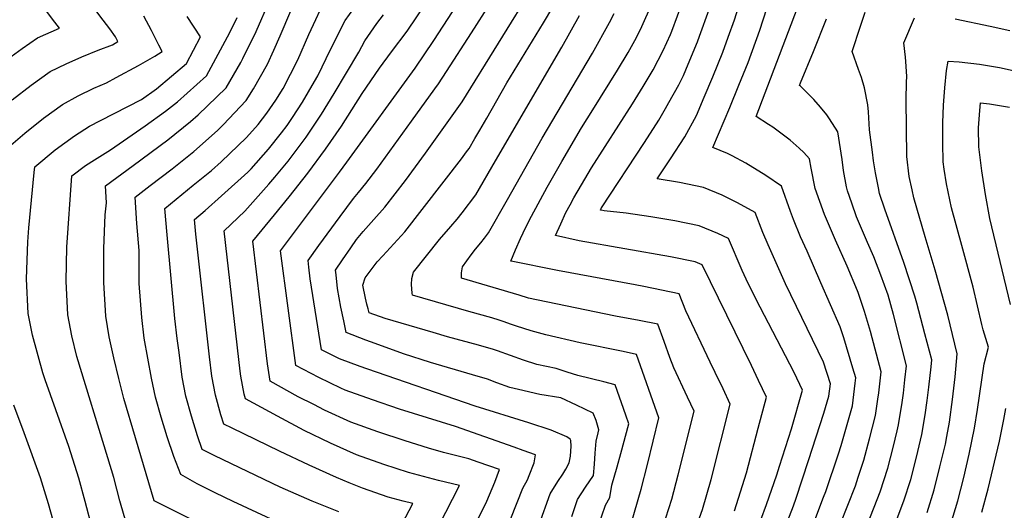
# Model space of a CAD drawing. Units: inches. Extents: x 2514136 to 2519609, y 1541925 to 1547320.
# Drawn here: x 2517190 to 2517672, y 1543785 to 1544025 of the extents above; entities that cross this region are included whole.
import ezdxf

# ---------------------------------------------------------------- set-up
doc = ezdxf.new("R2010")
doc.units = ezdxf.units.IN
doc.header["$MEASUREMENT"] = 0
doc.layers.add('tile_2463_34_contour_10ft', color=193, linetype='Continuous')

msp = doc.modelspace()

# ---------------------------------------------------------------- linework, layer by layer
at = {"layer": 'tile_2463_34_contour_10ft'}
for points, elevation in [([(2517444.39, 1543777.64), (2517449.73, 1543792.68), (2517453.52, 1543798.69), (2517455.82, 1543802.21), (2517457.36, 1543804.7), (2517459, 1543807.86), (2517459.63, 1543811.02), (2517459.9, 1543815.97), (2517459.83, 1543818.7), (2517459.46, 1543819.4), (2517457.91, 1543820.52), (2517450.15, 1543823.84), (2517439.34, 1543827.32), (2517413.07, 1543835.46), (2517360.05, 1543853.74), (2517356.84, 1543854.92), (2517346.66, 1543858.72), (2517337.88, 1543863.08), (2517332.38, 1543897.76), (2517331.63, 1543903.52), (2517331.26, 1543906.76), (2517336.49, 1543914.07), (2517346.99, 1543928.36), (2517353.47, 1543937.08), (2517355.95, 1543940.03), (2517359.59, 1543944.43), (2517364.85, 1543951.5), (2517381.91, 1543974.85), (2517393.34, 1543990.68), (2517395.01, 1543993.16), (2517399.01, 1543999.21), (2517411.23, 1544018.11), (2517438.12, 1544060.27)], 6710), ([(2517577.26, 1543774.61), (2517583.45, 1543791.09), (2517584.47, 1543793.86), (2517590.78, 1543812.26), (2517592.06, 1543816.24), (2517597.52, 1543835.69), (2517598.87, 1543846.79), (2517599.17, 1543849.37), (2517597.79, 1543854.16), (2517593.32, 1543868.94), (2517591.59, 1543874.25), (2517582.1, 1543895.91), (2517575.33, 1543911.29), (2517572.17, 1543918.33), (2517568.74, 1543926.85), (2517567.18, 1543930.77), (2517562.83, 1543943.09), (2517555.13, 1543948.31), (2517545.37, 1543954.45), (2517538.66, 1543957.97), (2517536.43, 1543959.13), (2517529.33, 1543962.01), (2517537.52, 1543981.53), (2517542.03, 1543992.54), (2517546.49, 1544003.58), (2517552.21, 1544019.43), (2517562.63, 1544051.89)], 6800), ([(2517317.87, 1543778.18), (2517294.7, 1543788.85), (2517285.89, 1543793.1), (2517277.07, 1543797.6), (2517268.97, 1543802.03), (2517265.63, 1543810.87), (2517262.37, 1543820.52), (2517259.51, 1543830.18), (2517256.74, 1543839.85), (2517254.75, 1543849.23), (2517251.16, 1543868.79), (2517249.93, 1543878.9), (2517248.66, 1543895.48), (2517248.59, 1543911.62), (2517247.6, 1543924.86), (2517246.72, 1543937.75), (2517254.11, 1543943.44), (2517264.8, 1543951.56), (2517275.38, 1543960.04), (2517287.02, 1543970.33), (2517289.68, 1543973.11), (2517301.05, 1543985.1), (2517304.56, 1543990.67), (2517311.41, 1544002.82), (2517314.61, 1544009.69), (2517317.67, 1544016.62), (2517328.62, 1544042.38)], 6650), ([(2517460.24, 1543781.55), (2517463.09, 1543789.93), (2517466.94, 1543795.93), (2517470.81, 1543801.54), (2517471.3, 1543807.11), (2517471.71, 1543812.54), (2517472.23, 1543818.32), (2517473.12, 1543822.44), (2517473.55, 1543824), (2517472.27, 1543828.51), (2517470.78, 1543832.08), (2517462.62, 1543836.08), (2517454.92, 1543839.52), (2517444.62, 1543841.3), (2517434.22, 1543843.64), (2517430.01, 1543844.73), (2517423.66, 1543847), (2517419.05, 1543848.67), (2517411.73, 1543850.86), (2517391.13, 1543856.85), (2517377.97, 1543861.12), (2517364.05, 1543866.14), (2517359.53, 1543867.86), (2517349.91, 1543871.56), (2517348.73, 1543877.24), (2517347.37, 1543883.93), (2517345.73, 1543893.1), (2517344.99, 1543899.72), (2517344.74, 1543902.05), (2517348.06, 1543907.06), (2517352.13, 1543913.02), (2517355, 1543916.99), (2517358.27, 1543920.89), (2517363.44, 1543926.85), (2517368.89, 1543932.85), (2517378.97, 1543945.9), (2517388.77, 1543959.31), (2517406.69, 1543984.43), (2517442.22, 1544041.87)], 6720), ([(2517562.91, 1543771.58), (2517568.67, 1543786.75), (2517570.07, 1543790.48), (2517576.1, 1543808.9), (2517583.58, 1543832.03), (2517586.04, 1543840.44), (2517586.76, 1543846.44), (2517583.31, 1543857.08), (2517564.79, 1543895.43), (2517556.25, 1543914.46), (2517553.71, 1543920.44), (2517549.9, 1543930.27), (2517541.35, 1543934.99), (2517533.84, 1543938.78), (2517524.76, 1543942.54), (2517512.92, 1543944.95), (2517502.1, 1543946.69), (2517508.53, 1543956.48), (2517515.57, 1543967.27), (2517521.22, 1543977.66), (2517525.04, 1543986.65), (2517529.2, 1543996.52), (2517534.11, 1544008.66), (2517536.8, 1544016.03), (2517539.86, 1544024.5), (2517544.91, 1544040.62)], 6790), ([(2517186.03, 1544006.58), (2517191.38, 1544010.43), (2517199.01, 1544015.7), (2517209.75, 1544020.34), (2517207.47, 1544023.33), (2517201.33, 1544031.4)], 6590), ([(2517186.54, 1543985.29), (2517195.78, 1543992.5), (2517205.22, 1543999.17), (2517212.91, 1544002.91), (2517220.7, 1544006.4), (2517228.56, 1544009.71), (2517235.59, 1544012.3), (2517238.3, 1544013.82), (2517237.04, 1544016.24), (2517234.31, 1544020.07), (2517231.06, 1544024.38), (2517224.89, 1544032.41)], 6600), ([(2517274.86, 1543779.8), (2517256.04, 1543789.2), (2517246.86, 1543820.07), (2517241.22, 1543839.3), (2517238.67, 1543849.07), (2517236.24, 1543859.22), (2517233.99, 1543869.37), (2517232.3, 1543879.49), (2517231.37, 1543896.06), (2517231.45, 1543912.59), (2517232.11, 1543929.11), (2517232.65, 1543935.01), (2517232.22, 1543943.24), (2517245.71, 1543953.21), (2517262.61, 1543965.82), (2517273.7, 1543974.82), (2517277.59, 1543978.07), (2517291.2, 1543991.16), (2517294.83, 1543997.39), (2517298.38, 1544003.66), (2517299.39, 1544005.57), (2517305.85, 1544018.84), (2517312.59, 1544034.04)], 6640), ([(2517346.34, 1543783.77), (2517333.21, 1543789.08), (2517317.62, 1543795.97), (2517285.63, 1543811.22), (2517279.54, 1543814.38), (2517277.24, 1543821.05), (2517274.27, 1543830.7), (2517271.57, 1543840.37), (2517269.76, 1543849.76), (2517268.18, 1543861.71), (2517267.28, 1543868.57), (2517266.1, 1543878.35), (2517262.36, 1543919.28), (2517261.22, 1543932.27), (2517275.15, 1543943.57), (2517284.02, 1543950.76), (2517288.83, 1543954.96), (2517301.14, 1543966.87), (2517306.83, 1543973.36), (2517311.16, 1543978.88), (2517315.46, 1543985.16), (2517319.08, 1543990.91), (2517326.29, 1544004.93), (2517331.73, 1544017.34), (2517332.77, 1544019.7), (2517339.43, 1544034.28)], 6660), ([(2517410.89, 1543773.16), (2517418.79, 1543789), (2517422.6, 1543798.28), (2517424.9, 1543804.52), (2517414.44, 1543808.17), (2517409.98, 1543809.68), (2517397.51, 1543812.84), (2517390.22, 1543814.93), (2517378.77, 1543818.53), (2517365.48, 1543822.95), (2517352.13, 1543827.74), (2517339.34, 1543833.62), (2517334.06, 1543836.29), (2517326.44, 1543840.14), (2517312.82, 1543847.68), (2517311.49, 1543856.29), (2517304.29, 1543916.16), (2517314.82, 1543929.04), (2517322.09, 1543937.9), (2517331.11, 1543949.48), (2517339.87, 1543961.22), (2517347.58, 1543972.45), (2517357.8, 1543988.47), (2517366.26, 1544000.91), (2517372.05, 1544008.86), (2517379.72, 1544018.9), (2517388.9, 1544032.44)], 6690), ([(2517518.33, 1543768.6), (2517524.23, 1543785.02), (2517528.44, 1543799.62), (2517537.76, 1543836.53), (2517534.27, 1543843.95), (2517530.47, 1543851.99), (2517528.03, 1543856.98), (2517516.06, 1543882.12), (2517512.82, 1543890.43), (2517495.46, 1543893.97), (2517491.34, 1543894.79), (2517453.31, 1543901.82), (2517430.56, 1543906.37), (2517430.5, 1543906.39), (2517430.39, 1543906.42), (2517432.67, 1543911.94), (2517435.15, 1543917.46), (2517437.83, 1543922.99), (2517440.6, 1543928.53), (2517448.17, 1543942.59), (2517455.4, 1543955.21), (2517465.08, 1543971.71), (2517470.6, 1543980.4), (2517482.61, 1543999.88), (2517487.83, 1544008.42), (2517491.15, 1544014.44), (2517493.85, 1544019.67), (2517499.84, 1544033.26)], 6760), ([(2517539.89, 1543784.27), (2517545.76, 1543802.97), (2517551.48, 1543824.69), (2517555.48, 1543839.96), (2517551.66, 1543848.01), (2517548.15, 1543855.41), (2517524.04, 1543904.63), (2517520.57, 1543906.06), (2517508.54, 1543908.5), (2517463.83, 1543916.38), (2517452.34, 1543918.93), (2517454.91, 1543924.66), (2517457.43, 1543930.17), (2517459.54, 1543934.06), (2517461.35, 1543937.34), (2517465.05, 1543943.75), (2517469.98, 1543952.12), (2517489.98, 1543983.41), (2517495.2, 1543991.94), (2517500.11, 1544000.07), (2517504.94, 1544009.45), (2517508.53, 1544017.35), (2517509.16, 1544018.9), (2517514.81, 1544033.98)], 6770), ([(2517183.66, 1543961.15), (2517192.67, 1543968.97), (2517201.84, 1543976.37), (2517211.25, 1543983.11), (2517218.78, 1543987.3), (2517226.46, 1543991.09), (2517232.69, 1543993.72), (2517237.49, 1543996.28), (2517248.42, 1544002.15), (2517256.34, 1544006.78), (2517259.85, 1544008.94), (2517258.29, 1544012.13), (2517254.68, 1544019.3), (2517250.99, 1544026.33)], 6610), ([(2517370.54, 1543764.91), (2517382.55, 1543787.84), (2517377.75, 1543789.03), (2517370.39, 1543791.03), (2517357.84, 1543795.36), (2517351.38, 1543798.04), (2517345.16, 1543800.64), (2517331.74, 1543806.74), (2517317.38, 1543813.45), (2517294.19, 1543824.73), (2517290.1, 1543826.73), (2517288.68, 1543831.21), (2517285.93, 1543840.87), (2517284.23, 1543850.27), (2517283.04, 1543859.68), (2517277.08, 1543913.71), (2517276.43, 1543919.7), (2517275.73, 1543926.79), (2517281.03, 1543931.25), (2517288.93, 1543938.36), (2517301.85, 1543950.03), (2517303.5, 1543951.66), (2517311.92, 1543961.29), (2517318.3, 1543969.28), (2517321.01, 1543972.83), (2517323.6, 1543976.68), (2517328.52, 1543984.17), (2517334.43, 1543994.3), (2517336.01, 1543997.03), (2517342.3, 1544009.99), (2517349.39, 1544024.14), (2517353.63, 1544030.08)], 6670), ([(2517371.6, 1543730.92), (2517405.35, 1543796.71), (2517395.15, 1543799.13), (2517387.71, 1543801.04), (2517380.38, 1543803.08), (2517368.29, 1543807.03), (2517354.96, 1543811.72), (2517342.2, 1543817.41), (2517329.36, 1543823.62), (2517316.38, 1543830.57), (2517300.67, 1543839.08), (2517299.99, 1543841.37), (2517298.44, 1543850.13), (2517298.1, 1543852.62), (2517297.34, 1543858.33), (2517290.23, 1543921.31), (2517300.32, 1543930.84), (2517312.02, 1543944.09), (2517314.97, 1543947.49), (2517321.47, 1543955.41), (2517330.36, 1543967.07), (2517337.93, 1543978.38), (2517344.09, 1543988.51), (2517356.05, 1544008.61), (2517359.09, 1544014.26), (2517363.48, 1544020.64), (2517364.85, 1544022.62), (2517368.1, 1544026.88)], 6680), ([(2517430.5, 1543780.51), (2517436.31, 1543795.45), (2517438.56, 1543799.54), (2517439.46, 1543801.6), (2517441.95, 1543807.88), (2517442.48, 1543811.66), (2517436.41, 1543813.91), (2517432.15, 1543815.43), (2517403.4, 1543825.53), (2517376.04, 1543834.03), (2517362.73, 1543838.54), (2517349.36, 1543843.42), (2517347.27, 1543844.4), (2517336.54, 1543849.51), (2517325.35, 1543855.38), (2517317.77, 1543911.46), (2517346.59, 1543949.94), (2517350.31, 1543954.8), (2517383.68, 1544000.88), (2517392.85, 1544014.45), (2517401.95, 1544028.32)], 6700), ([(2517469.62, 1543766.27), (2517476.7, 1543787.11), (2517478.84, 1543790.92), (2517479.79, 1543796.86), (2517482.42, 1543805.79), (2517484.26, 1543812.38), (2517488.19, 1543826.88), (2517486.76, 1543831.19), (2517481.54, 1543845.9), (2517476, 1543847.4), (2517463.21, 1543850.45), (2517458.04, 1543852.2), (2517452.65, 1543853.99), (2517443.15, 1543855.89), (2517436.68, 1543858.06), (2517430.37, 1543860.36), (2517423.95, 1543862.57), (2517421.93, 1543863.22), (2517414.61, 1543865.36), (2517399.52, 1543869.51), (2517392.39, 1543871.56), (2517369.04, 1543878.38), (2517361.24, 1543881.1), (2517360.64, 1543883.2), (2517360.06, 1543885.33), (2517359.3, 1543888.27), (2517358.14, 1543894.67), (2517359.14, 1543898.28), (2517362.6, 1543902.9), (2517365.16, 1543906.19), (2517367.77, 1543909.05), (2517373.22, 1543914.86), (2517378.63, 1543920.72), (2517406.35, 1543956.5), (2517408.77, 1543959.85), (2517410, 1543961.57), (2517412.89, 1543966.45), (2517415.33, 1543970.59), (2517418.69, 1543976.39), (2517428.55, 1543993.68), (2517446.44, 1544022.99), (2517451.06, 1544030.6)], 6730), ([(2517485.81, 1543766.2), (2517494.27, 1543794.98), (2517497.25, 1543806.95), (2517502.83, 1543829.77), (2517491.97, 1543860.74), (2517485.42, 1543862.24), (2517464.43, 1543866.53), (2517447.65, 1543870.4), (2517440.48, 1543872.42), (2517433.18, 1543874.72), (2517430.32, 1543875.64), (2517427.16, 1543876.79), (2517424.8, 1543877.65), (2517421.13, 1543878.71), (2517409.9, 1543881.88), (2517382.28, 1543889.73), (2517382.18, 1543890.76), (2517381.95, 1543895.09), (2517382, 1543898), (2517382.79, 1543900.99), (2517395.62, 1543917.04), (2517401.1, 1543923.46), (2517404.27, 1543927.03), (2517406.61, 1543930.05), (2517413.28, 1543938.9), (2517423.03, 1543955.48), (2517455.41, 1544011.12), (2517464.12, 1544026.55)], 6740), ([(2517500.37, 1543762.66), (2517509.16, 1543790.03), (2517512.26, 1543801.96), (2517520.05, 1543833.11), (2517516.93, 1543839.84), (2517510.21, 1543854.22), (2517508.3, 1543859.34), (2517505.46, 1543867.15), (2517502.39, 1543875.59), (2517493.15, 1543877.42), (2517481.66, 1543879.5), (2517443.01, 1543887.56), (2517439.09, 1543888.41), (2517434.55, 1543889.74), (2517406.33, 1543898.07), (2517406.3, 1543898.57), (2517406.28, 1543900.78), (2517406.78, 1543903.74), (2517411.01, 1543909.56), (2517413.14, 1543912.26), (2517415.85, 1543915.45), (2517417.62, 1543917.67), (2517419.6, 1543920.35), (2517428.8, 1543936.58), (2517445.74, 1543966.68), (2517470.41, 1544008.25), (2517478.77, 1544023.22), (2517481.05, 1544027.65)], 6750), ([(2517552.73, 1543779.91), (2517555.57, 1543787.42), (2517560.52, 1543801.92), (2517561.91, 1543806.15), (2517567.67, 1543824.43), (2517573.19, 1543843.39), (2517569.08, 1543852.03), (2517550.25, 1543888.07), (2517545.58, 1543897.62), (2517543.62, 1543901.94), (2517536.97, 1543917.45), (2517531.68, 1543920.02), (2517522.6, 1543923.77), (2517510.75, 1543926.16), (2517498.86, 1543928.17), (2517486.94, 1543929.91), (2517476.14, 1543931.12), (2517474.66, 1543931.36), (2517474.27, 1543931.45), (2517474.44, 1543931.83), (2517474.58, 1543932.08), (2517474.7, 1543932.29), (2517474.87, 1543932.58), (2517495.81, 1543964.49), (2517502.78, 1543975.33), (2517506.18, 1543981.07), (2517507.81, 1543983.99), (2517512.66, 1543992.75), (2517514.94, 1543997.28), (2517517.23, 1544002.72), (2517521.74, 1544013.74), (2517522.76, 1544016.47), (2517527.52, 1544029.56)], 6780), ([(2517591.46, 1543777.61), (2517598.98, 1543796.6), (2517600.4, 1543800.72), (2517603.06, 1543809.1), (2517605.92, 1543819.51), (2517608.8, 1543831.02), (2517609.99, 1543838.88), (2517610.37, 1543842.04), (2517611.58, 1543852.31), (2517606.4, 1543872.02), (2517603.44, 1543881.81), (2517600.33, 1543891.15), (2517600.08, 1543891.87), (2517594.91, 1543904.05), (2517589.33, 1543916.7), (2517583.94, 1543929.34), (2517579.34, 1543941.92), (2517577.31, 1543951.99), (2517576.59, 1543956.42), (2517573.77, 1543959.57), (2517571.51, 1543961.65), (2517567.16, 1543965.58), (2517558.55, 1543971.97), (2517556.41, 1543973.35), (2517550.5, 1543977.23), (2517570.71, 1544030.4)], 6810), ([(2517618.44, 1543777.99), (2517622.74, 1543789.25), (2517626.05, 1543799.59), (2517628.84, 1543810.58), (2517631.46, 1543821.65), (2517633.09, 1543831.29), (2517634.05, 1543838.32), (2517634.92, 1543844.78), (2517636.06, 1543854.74), (2517636.39, 1543858.19), (2517632.99, 1543870.93), (2517628.99, 1543885.92), (2517627.99, 1543889.38), (2517622.71, 1543905.86), (2517613.43, 1543931.85), (2517610.81, 1543939.61), (2517610.21, 1543942.25), (2517608.8, 1543949.68), (2517607.88, 1543955.57), (2517607.3, 1543959.71), (2517605.86, 1543970.7), (2517605.33, 1543979.4), (2517605.05, 1543982.98), (2517603.4, 1543991.22), (2517601.98, 1543996.35), (2517600.55, 1544000.21), (2517597.33, 1544009.01), (2517601.42, 1544021.37), (2517603.75, 1544028.2)], 6830), ([(2517225.7, 1543775.86), (2517222.21, 1543788.92), (2517219.13, 1543800.36), (2517214.33, 1543815.73), (2517207.96, 1543833.8), (2517202.73, 1543848.39), (2517201.6, 1543851.87), (2517196.46, 1543870.2), (2517194.4, 1543880.77), (2517193.58, 1543897.81), (2517194.22, 1543915.88), (2517194.76, 1543922.76), (2517197.33, 1543949.84), (2517197.61, 1543952.6), (2517207.63, 1543960.95), (2517217.01, 1543967.79), (2517224.36, 1543972.43), (2517229.8, 1543975.17), (2517249.74, 1543985.44), (2517257.12, 1543990.66), (2517271.9, 1544003.04), (2517278.75, 1544016.15), (2517272.07, 1544026.07)], 6620), ([(2517242.94, 1543776.33), (2517239.82, 1543786.91), (2517239.22, 1543789.15), (2517236.32, 1543800.66), (2517233.28, 1543810.22), (2517218.15, 1543859.83), (2517215.7, 1543869.98), (2517213.73, 1543880.12), (2517212.92, 1543896.68), (2517213.27, 1543913.21), (2517215.81, 1543948.17), (2517222.45, 1543953.3), (2517226.83, 1543956.08), (2517234.59, 1543960.97), (2517251.55, 1543972.62), (2517261.55, 1543979.85), (2517267.43, 1543984.32), (2517281.58, 1543997.08), (2517285.07, 1544003.39), (2517291.84, 1544016.15), (2517294.18, 1544020.58), (2517296.56, 1544025.7)], 6630), ([(2517606.03, 1543780.69), (2517608.21, 1543786.17), (2517611.15, 1543793.6), (2517614.93, 1543805.22), (2517617.42, 1543815.3), (2517619.41, 1543823.48), (2517620.1, 1543826.35), (2517621.84, 1543837.29), (2517622.44, 1543841.82), (2517623.22, 1543848.39), (2517623.98, 1543855.25), (2517617.64, 1543880.43), (2517614.96, 1543889.78), (2517611.44, 1543899.62), (2517608.08, 1543908.48), (2517604.96, 1543915.55), (2517599.52, 1543928.19), (2517597.17, 1543934.79), (2517595.06, 1543940.76), (2517594.67, 1543942.78), (2517593.2, 1543950.83), (2517592.44, 1543956.2), (2517590.34, 1543969.74), (2517586.35, 1543976.02), (2517585.04, 1543977.94), (2517581.84, 1543981.8), (2517578.71, 1543985.44), (2517572.21, 1543992.02), (2517571.68, 1543992.44), (2517572.15, 1543993.66), (2517578.44, 1544009.05), (2517584.81, 1544025.03)], 6820), ([(2517634.09, 1543783.44), (2517637.47, 1543794.67), (2517640.35, 1543805.82), (2517642.99, 1543816.88), (2517643.72, 1543820.75), (2517645, 1543827.71), (2517646.53, 1543838.75), (2517647.72, 1543849.92), (2517648.8, 1543861.12), (2517644.18, 1543880.02), (2517638.02, 1543902.04), (2517633.13, 1543918.27), (2517627.61, 1543937.4), (2517626.7, 1543941.33), (2517625.33, 1543947.9), (2517624.22, 1543957.6), (2517623.74, 1543985.38), (2517623.92, 1543993.97), (2517624.22, 1543996.8), (2517623.66, 1544004.08), (2517623.45, 1544006.14), (2517622.63, 1544013.15), (2517627.96, 1544025.49)], 6840), ([(2517647.75, 1544024.93), (2517664.83, 1544021.44), (2517674.46, 1544019.19)], 6840), ([(2517645.63, 1543778.01), (2517649.05, 1543789.22), (2517652.05, 1543800.62), (2517654.71, 1543812.03), (2517657.22, 1543824.71), (2517658.75, 1543833.88), (2517661.89, 1543856.18), (2517664.1, 1543864.4), (2517661.53, 1543872.88), (2517660.89, 1543875.51), (2517656.61, 1543893.77), (2517651.08, 1543914.11), (2517645.96, 1543932.45), (2517643.51, 1543944.19), (2517642.34, 1543951.42), (2517641.96, 1543955.06), (2517641.74, 1543964.14), (2517641.83, 1543974.17), (2517642.02, 1543982.76), (2517642.33, 1543986.9), (2517642.68, 1543991.28), (2517643.62, 1543999.77), (2517644.35, 1544004.28), (2517649.74, 1544003.93), (2517659.67, 1544002.77), (2517669.46, 1544001.1), (2517679.14, 1543999.04)], 6850), ([(2517674.93, 1543885.26), (2517664.81, 1543927.37), (2517662.56, 1543939.05), (2517660.91, 1543950.57), (2517659.41, 1543962.42), (2517659.21, 1543971.67), (2517659.84, 1543980.2), (2517660.23, 1543983.92), (2517664.56, 1543983.37), (2517674.37, 1543981.75)], 6860), ([(2517208.62, 1543772.57), (2517204.25, 1543787.75), (2517200.4, 1543800.5), (2517192.45, 1543822.47), (2517187.35, 1543835.94)], 6610), ([(2517660.88, 1543783.66), (2517663.92, 1543795.04), (2517669.42, 1543818.45), (2517671.59, 1543829.02), (2517672.63, 1543834.36)], 6860)]:
    msp.add_lwpolyline(points, dxfattribs=dict(at, elevation=elevation))

doc.saveas('drawing.dxf')
